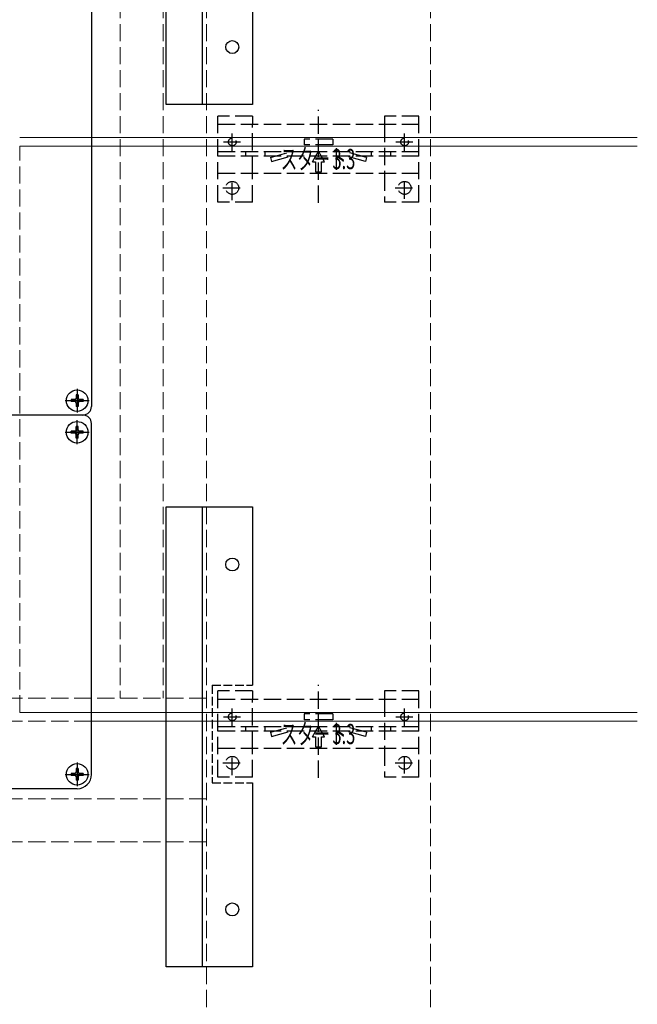
# Model space of a CAD drawing. Extents: x 0 to 1980, y 0 to 3205.
# Drawn here: x 1096 to 1311, y 1528 to 1871 of the extents above; entities that cross this region are included whole.
import ezdxf

# ---------------------------------------------------------------- set-up
doc = ezdxf.new("R2010")
doc.units = 0
doc.linetypes.add('YHIDDEN_1', pattern=[4, 3, -1])
doc.layers.add('YKK_12', color=2, linetype='CONTINUOUS', lineweight=13)
doc.layers.add('YKK_13', color=4, linetype='CONTINUOUS', lineweight=30)
doc.styles.add('text-s', font='extslim2.shx', dxfattribs={"width": 0.6, "bigfont": 'extfont2.shx'})

msp = doc.modelspace()

# ---------------------------------------------------------------- linework, layer by layer
at = {"layer": 'YKK_12', "linetype": 'YHIDDEN_1', "ltscale": 2}
for p, q in [((1160.5, 1031.46, 1500), (1160.5, 2025.46, -1500)), ((1238.5, 1031.46, 1500), (1238.5, 2025.46, -1500)), ((1130.5, 1893.46, -1500), (1130.5, 1634.96, -1500)), ((1145.5, 1893.46, -1500), (1145.5, 1634.96, -1500)), ((1095.5, 1629.96, -1500), (1095.5, 1826.96, -1500)), ((1160.5, 1634.96, -1500), (806, 1634.96, -1500)), ((1120.5, 1626.96), (822.5, 1626.96)), ((1160.5, 1599.96, -1500), (806, 1599.96, -1500)), ((1160.5, 1584.96, -1500), (806, 1584.96, -1500))]:
    msp.add_line(p, q, dxfattribs=at)
at = {"layer": 'YKK_12', "linetype": 'YHIDDEN_1', "ltscale": 40}
for p, q in [((1095.5, 1829.96, 1500), (1120.5, 1829.96, 742.42)), ((1095.5, 1826.96, 1500), (1120.5, 1826.96, 742.42)), ((1095.5, 1629.96, 1500), (1120.5, 1629.96, 742.42))]:
    msp.add_line(p, q, dxfattribs=at)
at = {"layer": 'YKK_12', "ltscale": 2}
for p, q in [((1120.5, 1829.96), (1310.5, 1829.96)), ((1120.5, 1826.96), (1310.5, 1826.96)), ((1120.5, 1629.96), (1310.5, 1629.96)), ((1120.5, 1626.96), (1310.5, 1626.96))]:
    msp.add_line(p, q, dxfattribs=at)
at = {"layer": 'YKK_13'}
for p, q in [((1146.5, 1841.46, -1500), (1146.5, 2001.46, -1500)), ((1159, 2001.46, -1500), (1159, 1841.46, -1500)), ((1176.5, 2001.46, -1500), (1176.5, 1841.46, -1500)), ((1120.5, 1914.46, -1500), (1120.5, 1736.46, -1500)), ((1176.5, 1841.46, -1500), (1146.5, 1841.46, -1500)), ((1115.85, 1740.51, -1500), (1115.15, 1740.51, -1500)), ((1115.15, 1740.51, -1500), (1115.15, 1739.31, -1500)), ((1115.5, 1742.61, -1500), (1115.5, 1734.31, -1500)), ((1115.85, 1740.51, -1500), (1115.85, 1739.31, -1500)), ((1111.35, 1738.46, -1500), (1119.65, 1738.46, -1500)), ((1113.45, 1738.81, -1500), (1113.45, 1738.11, -1500)), ((1114.65, 1738.81, -1500), (1113.45, 1738.81, -1500)), ((1114.65, 1738.11, -1500), (1113.45, 1738.11, -1500)), ((1115.15, 1737.61, -1500), (1115.15, 1736.41, -1500)), ((1115.85, 1737.61, -1500), (1115.85, 1736.41, -1500)), ((1117.55, 1738.81, -1500), (1116.35, 1738.81, -1500)), ((1117.55, 1738.11, -1500), (1116.35, 1738.11, -1500)), ((1117.55, 1738.81, -1500), (1117.55, 1738.11, -1500)), ((1117.5, 1733.46, -1500), (1078.5, 1733.46, -1500)), ((1117.5, 1733.46, -1500), (1078.5, 1733.46, -1500)), ((1115.85, 1736.41, -1500), (1115.15, 1736.41, -1500)), ((1115.5, 1723.31, -1500), (1115.5, 1731.61, -1500)), ((1120.5, 1608.46, -1500), (1120.5, 1730.46, -1500)), ((1111.35, 1727.46, -1500), (1119.65, 1727.46, -1500)), ((1113.45, 1727.11, -1500), (1113.45, 1727.81, -1500)), ((1114.65, 1727.81, -1500), (1113.45, 1727.81, -1500)), ((1114.65, 1727.11, -1500), (1113.45, 1727.11, -1500)), ((1115.85, 1729.51, -1500), (1115.15, 1729.51, -1500)), ((1115.15, 1728.31, -1500), (1115.15, 1729.51, -1500)), ((1115.15, 1725.41, -1500), (1115.15, 1726.61, -1500)), ((1115.85, 1728.31, -1500), (1115.85, 1729.51, -1500)), ((1115.85, 1725.41, -1500), (1115.85, 1726.61, -1500)), ((1117.55, 1727.81, -1500), (1116.35, 1727.81, -1500)), ((1117.55, 1727.11, -1500), (1116.35, 1727.11, -1500)), ((1117.55, 1727.11, -1500), (1117.55, 1727.81, -1500)), ((1115.85, 1725.41, -1500), (1115.15, 1725.41, -1500)), ((1146.5, 1541.46, -1500), (1146.5, 1701.46, -1500)), ((1146.5, 1701.46, -1500), (1176.5, 1701.46, -1500)), ((1159, 1701.46, -1500), (1159, 1541.46, -1500)), ((1176.5, 1701.46, -1500), (1176.5, 1639.46, -1500)), ((1115.85, 1610.51, -1500), (1115.15, 1610.51, -1500)), ((1115.15, 1610.51, -1500), (1115.15, 1609.31, -1500)), ((1115.5, 1612.61, -1500), (1115.5, 1604.31, -1500)), ((1115.85, 1610.51, -1500), (1115.85, 1609.31, -1500)), ((1111.35, 1608.46, -1500), (1119.65, 1608.46, -1500)), ((1113.45, 1608.81, -1500), (1113.45, 1608.11, -1500)), ((1114.65, 1608.81, -1500), (1113.45, 1608.81, -1500)), ((1114.65, 1608.11, -1500), (1113.45, 1608.11, -1500)), ((1115.15, 1607.61, -1500), (1115.15, 1606.41, -1500)), ((1115.85, 1606.41, -1500), (1115.15, 1606.41, -1500)), ((1115.85, 1607.61, -1500), (1115.85, 1606.41, -1500)), ((1117.55, 1608.81, -1500), (1116.35, 1608.81, -1500)), ((1117.55, 1608.11, -1500), (1116.35, 1608.11, -1500)), ((1117.55, 1608.81, -1500), (1117.55, 1608.11, -1500)), ((1115.5, 1603.46, -1500), (860, 1603.46, -1500)), ((1176.5, 1605.46, -1500), (1176.5, 1541.46, -1500)), ((1176.5, 1541.46, -1500), (1146.5, 1541.46, -1500))]:
    msp.add_line(p, q, dxfattribs=at)
at = {"layer": 'YKK_13', "linetype": 'YHIDDEN_1', "ltscale": 2}
for p, q in [((1199.5, 1807.27, -1500), (1199.5, 1839.57, -1500)), ((1164.5, 1807.46, -1500), (1164.5, 1837.46, -1500)), ((1176.5, 1837.46, -1500), (1164.5, 1837.46, -1500)), ((1176.5, 1837.46, -1500), (1176.5, 1834.46, -1500)), ((1234.5, 1837.46, -1500), (1222.5, 1837.46, -1500)), ((1222.5, 1837.46, -1500), (1222.5, 1834.46, -1500)), ((1234.5, 1807.46, -1500), (1234.5, 1837.46, -1500)), ((1234.5, 1834.46, -1500), (1164.5, 1834.46, -1500)), ((1176.5, 1817.46, -1500), (1176.5, 1834.46, -1500)), ((1222.5, 1834.42, -1500), (1222.5, 1817.46, -1500)), ((1169.5, 1825.36, -1500), (1169.5, 1831.56, -1500)), ((1204.5, 1829.46, -1500), (1194.5, 1829.46, -1500)), ((1194.5, 1829.46, -1500), (1194.5, 1827.46, -1500)), ((1204.5, 1829.46, -1500), (1204.5, 1827.46, -1500)), ((1229.5, 1825.36, -1500), (1229.5, 1831.56, -1500)), ((1166.4, 1828.46, -1500), (1172.6, 1828.46, -1500)), ((1204.5, 1827.46, -1500), (1194.5, 1827.46, -1500)), ((1226.4, 1828.46, -1500), (1232.6, 1828.46, -1500)), ((1234.5, 1824.96, -1500), (1164.5, 1824.96, -1500)), ((1234.5, 1823.46, -1500), (1164.5, 1823.46, -1500)), ((1174.25, 1823.46, -1500), (1174.25, 1824.96, -1500)), ((1181, 1823.46, -1500), (1181, 1824.96, -1500)), ((1182.76, 1823.09, -1500), (1189.5, 1824.96, -1500)), ((1182.76, 1823.09, -1500), (1183.16, 1821.64, -1500)), ((1183.16, 1821.64, -1500), (1189.7, 1823.46, -1500)), ((1197.4, 1821.55, -1500), (1199.5, 1825.19, -1500)), ((1201.6, 1821.55, -1500), (1199.5, 1825.19, -1500)), ((1215.84, 1821.64, -1500), (1209.3, 1823.46, -1500)), ((1216.24, 1823.09, -1500), (1209.5, 1824.96, -1500)), ((1216.24, 1823.09, -1500), (1215.84, 1821.64, -1500)), ((1218, 1823.46, -1500), (1218, 1824.96, -1500)), ((1224.75, 1823.46, -1500), (1224.75, 1824.96, -1500)), ((1197.4, 1821.55, -1500), (1198.45, 1821.55, -1500)), ((1198.45, 1821.55, -1500), (1198.45, 1818.05, -1500)), ((1200.55, 1821.55, -1500), (1201.6, 1821.55, -1500)), ((1200.55, 1818.05, -1500), (1200.55, 1821.55, -1500)), ((1201.58, 1821.55, -1500), (1201.59, 1821.57, -1500)), ((1234.5, 1817.46, -1500), (1164.5, 1817.46, -1500)), ((1169.5, 1808.21, -1500), (1169.5, 1815.71, -1500)), ((1176.5, 1807.46, -1500), (1176.5, 1817.46, -1500)), ((1198.45, 1818.05, -1500), (1200.55, 1818.05, -1500)), ((1222.5, 1817.46, -1500), (1222.5, 1807.46, -1500)), ((1229.5, 1808.71, -1500), (1229.5, 1816.21, -1500)), ((1166.25, 1812.46, -1500), (1172.75, 1812.46, -1500)), ((1226.25, 1812.46, -1500), (1232.75, 1812.46, -1500)), ((1176.5, 1807.46, -1500), (1164.5, 1807.46, -1500)), ((1234.5, 1807.46, -1500), (1222.5, 1807.46, -1500)), ((1164.5, 1607.46, -1500), (1164.5, 1637.46, -1500)), ((1176.5, 1637.46, -1500), (1164.5, 1637.46, -1500)), ((1176.5, 1637.46, -1500), (1176.5, 1634.46, -1500)), ((1199.5, 1607.27, -1500), (1199.5, 1639.57, -1500)), ((1234.5, 1637.46, -1500), (1222.5, 1637.46, -1500)), ((1222.5, 1637.46, -1500), (1222.5, 1634.46, -1500)), ((1234.5, 1607.46, -1500), (1234.5, 1637.46, -1500)), ((1234.5, 1634.46, -1500), (1164.5, 1634.46, -1500)), ((1176.5, 1617.46, -1500), (1176.5, 1634.46, -1500)), ((1222.5, 1634.42, -1500), (1222.5, 1617.46, -1500)), ((1169.5, 1625.36, -1500), (1169.5, 1631.56, -1500)), ((1229.5, 1625.36, -1500), (1229.5, 1631.56, -1500)), ((1166.4, 1628.46, -1500), (1172.6, 1628.46, -1500)), ((1204.5, 1629.46, -1500), (1194.5, 1629.46, -1500)), ((1194.5, 1629.46, -1500), (1194.5, 1627.46, -1500)), ((1204.5, 1627.46, -1500), (1194.5, 1627.46, -1500)), ((1204.5, 1629.46, -1500), (1204.5, 1627.46, -1500)), ((1226.4, 1628.46, -1500), (1232.6, 1628.46, -1500)), ((1234.5, 1624.96, -1500), (1164.5, 1624.96, -1500)), ((1174.25, 1623.46, -1500), (1174.25, 1624.96, -1500)), ((1181, 1623.46, -1500), (1181, 1624.96, -1500)), ((1182.76, 1623.09, -1500), (1189.5, 1624.96, -1500)), ((1197.4, 1621.55, -1500), (1199.5, 1625.19, -1500)), ((1201.6, 1621.55, -1500), (1199.5, 1625.19, -1500)), ((1216.24, 1623.09, -1500), (1209.5, 1624.96, -1500)), ((1218, 1623.46, -1500), (1218, 1624.96, -1500)), ((1224.75, 1623.46, -1500), (1224.75, 1624.96, -1500)), ((1234.5, 1623.46, -1500), (1164.5, 1623.46, -1500)), ((1182.76, 1623.09, -1500), (1183.16, 1621.64, -1500)), ((1183.16, 1621.64, -1500), (1189.7, 1623.46, -1500)), ((1197.4, 1621.55, -1500), (1198.45, 1621.55, -1500)), ((1198.45, 1621.55, -1500), (1198.45, 1618.05, -1500)), ((1200.55, 1621.55, -1500), (1201.6, 1621.55, -1500)), ((1200.55, 1618.05, -1500), (1200.55, 1621.55, -1500)), ((1201.58, 1621.55, -1500), (1201.59, 1621.57, -1500)), ((1215.84, 1621.64, -1500), (1209.3, 1623.46, -1500)), ((1216.24, 1623.09, -1500), (1215.84, 1621.64, -1500)), ((1234.5, 1617.46, -1500), (1164.5, 1617.46, -1500)), ((1176.5, 1607.46, -1500), (1176.5, 1617.46, -1500)), ((1198.45, 1618.05, -1500), (1200.55, 1618.05, -1500)), ((1222.5, 1617.46, -1500), (1222.5, 1607.46, -1500)), ((1169.5, 1608.21, -1500), (1169.5, 1615.71, -1500)), ((1229.5, 1608.71, -1500), (1229.5, 1616.21, -1500)), ((1166.25, 1612.46, -1500), (1172.75, 1612.46, -1500)), ((1226.25, 1612.46, -1500), (1232.75, 1612.46, -1500)), ((1176.5, 1607.46, -1500), (1164.5, 1607.46, -1500)), ((1234.5, 1607.46, -1500), (1222.5, 1607.46, -1500))]:
    msp.add_line(p, q, dxfattribs=at)
at = {"layer": 'YKK_13', "linetype": 'YHIDDEN_1'}
for p, q in [((1162.5, 1639.46, -1500), (1162.5, 1605.46, -1500)), ((1162.5, 1639.46, -1500), (1176.5, 1639.46, -1500)), ((1162.5, 1605.46, -1500), (1176.5, 1605.46, -1500))]:
    msp.add_line(p, q, dxfattribs=at)
at = {"layer": 'YKK_13'}
for centre, radius in [((1169.5, 1861.46, -1500), 2.25), ((1115.5, 1738.46, -1500), 3.75), ((1115.5, 1727.46, -1500), 3.75), ((1169.5, 1681.46, -1500), 2.25), ((1115.5, 1608.46, -1500), 3.75), ((1169.5, 1561.46, -1500), 2.25)]:
    msp.add_circle(centre, radius, dxfattribs=at)
at = {"layer": 'YKK_13', "linetype": 'YHIDDEN_1', "ltscale": 2}
for centre, radius in [((1169.5, 1828.46, -1500), 1.35), ((1229.5, 1828.46, -1500), 1.35), ((1169.5, 1812.46, -1500), 2.25), ((1229.5, 1812.46, -1500), 2.25), ((1169.5, 1628.46, -1500), 1.35), ((1229.5, 1628.46, -1500), 1.35), ((1169.5, 1612.46, -1500), 2.25), ((1229.5, 1612.46, -1500), 2.25)]:
    msp.add_circle(centre, radius, dxfattribs=at)
at = {"layer": 'YKK_13'}
for centre, radius, start, end in [((1114.65, 1739.31, -1500), 0.5, 270, 0), ((1114.65, 1737.61, -1500), 0.5, 0, 90), ((1116.35, 1739.31, -1500), 0.5, 180, 270), ((1116.35, 1737.61, -1500), 0.5, 90, 180), ((1117.5, 1736.46, -1500), 3, 270, 0), ((1117.5, 1730.46, -1500), 3, 0, 90), ((1114.65, 1728.31, -1500), 0.5, 270, 0), ((1114.65, 1726.61, -1500), 0.5, 0, 90), ((1116.35, 1728.31, -1500), 0.5, 180, 270), ((1116.35, 1726.61, -1500), 0.5, 90, 180), ((1114.65, 1609.31, -1500), 0.5, 270, 0), ((1114.65, 1607.61, -1500), 0.5, 0, 90), ((1115.5, 1608.46, -1500), 5, 270, 0), ((1116.35, 1609.31, -1500), 0.5, 180, 270), ((1116.35, 1607.61, -1500), 0.5, 90, 180)]:
    msp.add_arc(centre, radius, start, end, dxfattribs=at)

# ---------------------------------------------------------------- texts
at = {"layer": 'YKK_13', "style": 'text-s', "width": 0.6}
for s, p in [('スタート', (1186.38, 1818.99, -1500)), ('3.3', (1204.38, 1818.99, -1500)), ('スタート', (1186.38, 1618.99, -1500)), ('3.3', (1204.38, 1618.99, -1500))]:
    msp.add_text(s, height=7, rotation=360, dxfattribs=at).set_placement(p)

doc.saveas('drawing.dxf')
